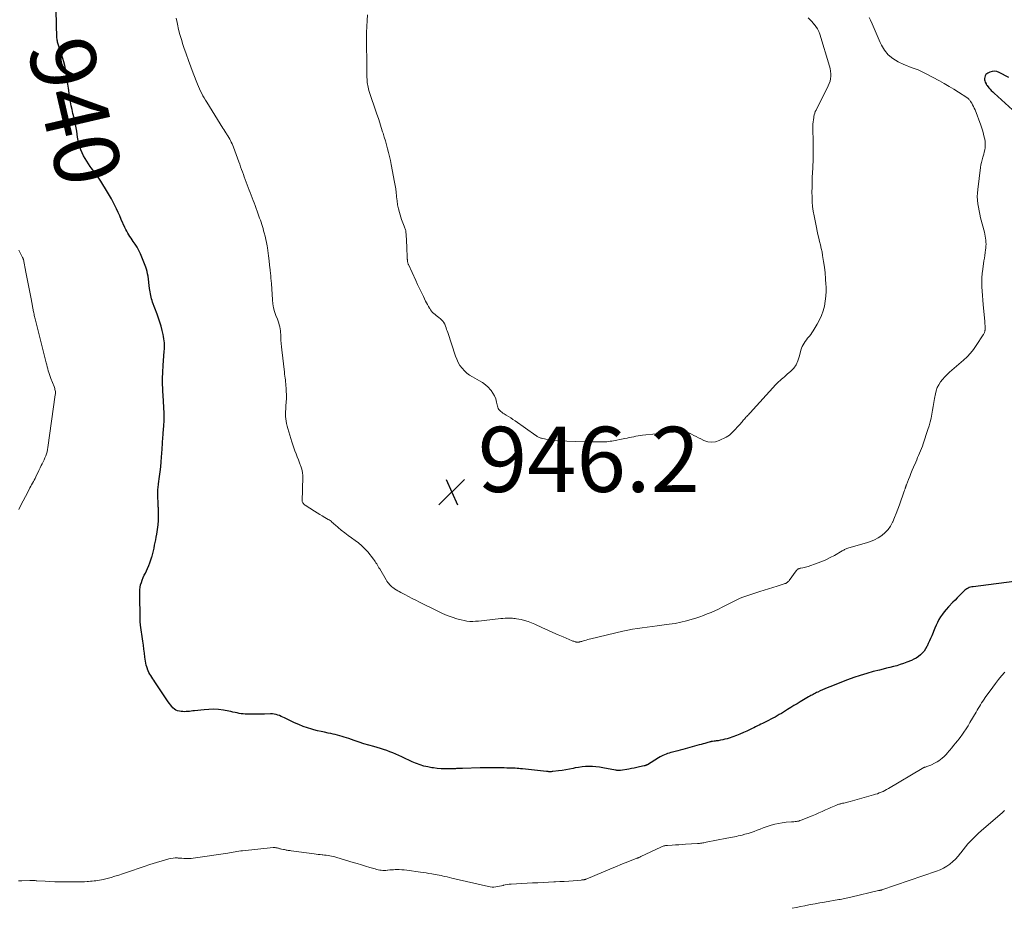
# Model space of a CAD drawing. Units: feet. Extents: x 2015000 to 2020021, y 565000 to 570000.
# Drawn here: x 2018084 to 2018386, y 565000 to 565273 of the extents above; entities that cross this region are included whole.
import ezdxf
from ezdxf.enums import TextEntityAlignment as Align

# ---------------------------------------------------------------- set-up
doc = ezdxf.new("R2010")
doc.units = ezdxf.units.FT
doc.header["$LTSCALE"] = 100
doc.header["$MEASUREMENT"] = 0
for name, color, linetype, lineweight in [('CONTOUR INDEX', 32, 'Continuous', 25), ('CONTOUR INDEX LABEL', 7, 'Continuous', 15), ('CONTOUR INTERMEDIATE', 40, 'Continuous', 15), ('SPOT ELEVATION', 7, 'Continuous', 15)]:
    doc.layers.add(name, color=color, linetype=linetype, lineweight=lineweight)
doc.styles.add('slant', font='romans.shx', dxfattribs={"oblique": 14.999978})

# ---------------------------------------------------------------- blocks, each defined once
blk = doc.blocks.new('SPOT')
at = {"layer": 'SPOT ELEVATION', "lineweight": 25}
for p, q in [((-3.95, -3.95), (3.86, 3.85)), ((-1.67, 3.81), (1.74, -3.97))]:
    blk.add_line(p, q, dxfattribs=at)

msp = doc.modelspace()

# ---------------------------------------------------------------- linework, layer by layer
at = {"layer": 'CONTOUR INDEX', "elevation": 940, "flags": 128}
for points in [[(2018391.36, 565100.61), (2018376.42, 565098.71), (2018376.02, 565098.64), (2018375.63, 565098.54), (2018375.25, 565098.41), (2018374.88, 565098.26), (2018374.52, 565098.07), (2018374.18, 565097.85), (2018373.87, 565097.6), (2018373.57, 565097.33), (2018372.83, 565096.59), (2018372.18, 565095.93), (2018371.53, 565095.26), (2018370.88, 565094.6), (2018370.24, 565093.93), (2018368.84, 565092.48), (2018368.19, 565091.76), (2018367.57, 565091.02), (2018366.99, 565090.24), (2018366.45, 565089.44), (2018365.95, 565088.61), (2018365.48, 565087.77), (2018365.06, 565086.89), (2018364.67, 565086.01), (2018363.72, 565083.66), (2018363.38, 565082.85), (2018363.03, 565082.05), (2018362.66, 565081.25), (2018362.28, 565080.45), (2018362.23, 565080.35), (2018361.83, 565079.64), (2018361.38, 565078.97), (2018360.85, 565078.36), (2018360.27, 565077.79), (2018359.64, 565077.28), (2018358.97, 565076.82), (2018358.26, 565076.44), (2018357.52, 565076.09), (2018356.09, 565075.52), (2018355.07, 565075.14), (2018354.04, 565074.78), (2018353, 565074.47), (2018351.95, 565074.2), (2018350.89, 565073.94), (2018349.83, 565073.68), (2018348.77, 565073.41), (2018347.72, 565073.14), (2018345.79, 565072.65), (2018343.79, 565072.1), (2018341.79, 565071.49), (2018339.83, 565070.82), (2018337.87, 565070.1), (2018332.41, 565067.98), (2018331.67, 565067.69), (2018330.93, 565067.38), (2018330.2, 565067.05), (2018329.47, 565066.72), (2018328.75, 565066.38), (2018328.39, 565066.2), (2018328.03, 565066.02), (2018327.68, 565065.84), (2018327.32, 565065.65), (2018326.97, 565065.46), (2018326.62, 565065.27), (2018326.27, 565065.07), (2018325.93, 565064.87), (2018323.36, 565063.36), (2018322.39, 565062.78), (2018321.42, 565062.2), (2018320.45, 565061.62), (2018319.49, 565061.02), (2018318.84, 565060.62), (2018318.21, 565060.23), (2018317.57, 565059.84), (2018316.93, 565059.46), (2018316.28, 565059.08), (2018315.63, 565058.71), (2018314.98, 565058.35), (2018314.32, 565058), (2018313.66, 565057.66), (2018312.37, 565057.02), (2018311.83, 565056.75), (2018311.29, 565056.49), (2018310.75, 565056.22), (2018310.21, 565055.96), (2018309.67, 565055.69), (2018309.13, 565055.43), (2018308.59, 565055.17), (2018308.05, 565054.9), (2018307.02, 565054.41), (2018305.95, 565053.92), (2018304.88, 565053.46), (2018303.78, 565053.04), (2018302.68, 565052.64), (2018301.56, 565052.26), (2018300.9, 565052.05), (2018300.25, 565051.87), (2018299.58, 565051.71), (2018298.91, 565051.58), (2018298.21, 565051.45), (2018297.88, 565051.4), (2018297.56, 565051.35), (2018297.24, 565051.3), (2018296.91, 565051.26), (2018296.46, 565051.21), (2018296.36, 565051.2), (2018296.26, 565051.18), (2018296.17, 565051.17), (2018296.08, 565051.15), (2018295.98, 565051.13), (2018295.89, 565051.11), (2018295.79, 565051.09), (2018295.7, 565051.06), (2018294.72, 565050.79), (2018294.14, 565050.62), (2018293.56, 565050.46), (2018292.98, 565050.3), (2018292.4, 565050.14), (2018287.32, 565048.77), (2018286.54, 565048.56), (2018285.76, 565048.35), (2018284.98, 565048.15), (2018284.2, 565047.94), (2018283.62, 565047.79), (2018283.14, 565047.65), (2018282.65, 565047.5), (2018282.18, 565047.33), (2018281.71, 565047.15), (2018281.25, 565046.94), (2018280.8, 565046.72), (2018280.35, 565046.48), (2018279.92, 565046.23), (2018276.46, 565044.06), (2018276.39, 565044.02), (2018276.33, 565043.99), (2018276.26, 565043.95), (2018276.19, 565043.93), (2018276.11, 565043.9), (2018276.04, 565043.87), (2018275.97, 565043.85), (2018275.89, 565043.83), (2018275.85, 565043.82), (2018275.75, 565043.8), (2018275.65, 565043.77), (2018275.55, 565043.75), (2018275.45, 565043.73), (2018274.02, 565043.38), (2018273.2, 565043.2), (2018272.38, 565043.02), (2018271.55, 565042.87), (2018270.72, 565042.72), (2018268.24, 565042.33), (2018268.05, 565042.3), (2018267.85, 565042.29), (2018267.66, 565042.28), (2018267.47, 565042.29), (2018267.27, 565042.31), (2018267.08, 565042.33), (2018266.89, 565042.35), (2018266.7, 565042.39), (2018262.82, 565043.13), (2018261.76, 565043.3), (2018260.69, 565043.43), (2018259.62, 565043.5), (2018258.55, 565043.53), (2018257.47, 565043.49), (2018256.4, 565043.41), (2018255.34, 565043.26), (2018254.29, 565043.07), (2018253.7, 565042.94), (2018252.59, 565042.72), (2018251.48, 565042.51), (2018250.36, 565042.34), (2018249.23, 565042.18), (2018247.48, 565041.96), (2018247.23, 565041.94), (2018246.98, 565041.92), (2018246.73, 565041.91), (2018246.49, 565041.92), (2018246.24, 565041.93), (2018245.99, 565041.95), (2018245.74, 565041.97), (2018245.5, 565041.99), (2018238.1, 565042.79), (2018237.56, 565042.85), (2018237.02, 565042.9), (2018236.47, 565042.94), (2018235.93, 565042.98), (2018235.38, 565043), (2018234.83, 565043.03), (2018234.29, 565043.04), (2018233.74, 565043.05), (2018233.31, 565043.06), (2018232.55, 565043.07), (2018231.79, 565043.08), (2018231.04, 565043.1), (2018230.28, 565043.12), (2018229.56, 565043.13), (2018228.45, 565043.15), (2018227.33, 565043.16), (2018226.22, 565043.14), (2018225.1, 565043.12), (2018219.75, 565042.96), (2018219.44, 565042.95), (2018219.14, 565042.94), (2018218.83, 565042.92), (2018218.53, 565042.9), (2018218.23, 565042.88), (2018217.92, 565042.86), (2018217.62, 565042.85), (2018217.32, 565042.84), (2018215.55, 565042.79), (2018214.36, 565042.79), (2018213.18, 565042.83), (2018212, 565042.93), (2018210.83, 565043.07), (2018210.3, 565043.15), (2018209.09, 565043.38), (2018207.89, 565043.66), (2018206.72, 565044.03), (2018205.57, 565044.46), (2018205.33, 565044.56), (2018204.31, 565045), (2018203.3, 565045.45), (2018202.3, 565045.92), (2018201.31, 565046.4), (2018201.14, 565046.48), (2018200.23, 565046.92), (2018199.3, 565047.33), (2018198.37, 565047.71), (2018197.42, 565048.07), (2018196.47, 565048.4), (2018195.51, 565048.72), (2018194.54, 565049.03), (2018193.58, 565049.32), (2018192.5, 565049.63), (2018191, 565050.07), (2018189.49, 565050.53), (2018188, 565051.01), (2018186.51, 565051.5), (2018184.8, 565052.07), (2018184.12, 565052.29), (2018183.44, 565052.51), (2018182.76, 565052.73), (2018182.07, 565052.94), (2018181.38, 565053.13), (2018180.69, 565053.32), (2018180, 565053.48), (2018179.3, 565053.63), (2018178.5, 565053.78), (2018177.41, 565054.01), (2018176.31, 565054.25), (2018175.23, 565054.51), (2018174.14, 565054.79), (2018173.53, 565054.96), (2018172.15, 565055.37), (2018170.8, 565055.84), (2018169.47, 565056.38), (2018168.16, 565056.97), (2018165.12, 565058.45), (2018164.61, 565058.69), (2018164.09, 565058.92), (2018163.57, 565059.13), (2018163.04, 565059.32), (2018162.5, 565059.48), (2018161.96, 565059.59), (2018161.41, 565059.65), (2018160.85, 565059.66), (2018159, 565059.62), (2018157.8, 565059.59), (2018156.6, 565059.58), (2018155.39, 565059.59), (2018154.19, 565059.61), (2018153.07, 565059.63), (2018152.43, 565059.67), (2018151.8, 565059.73), (2018151.17, 565059.84), (2018150.54, 565059.97), (2018149.91, 565060.11), (2018149.28, 565060.25), (2018148.65, 565060.37), (2018148.02, 565060.49), (2018146.35, 565060.78), (2018144.87, 565060.97), (2018143.4, 565061.07), (2018141.92, 565061.05), (2018140.43, 565060.95), (2018137.48, 565060.62), (2018136.97, 565060.56), (2018136.45, 565060.5), (2018135.93, 565060.45), (2018135.42, 565060.4), (2018134.9, 565060.36), (2018134.38, 565060.35), (2018133.87, 565060.38), (2018133.35, 565060.43), (2018132.85, 565060.5), (2018132.3, 565060.64), (2018131.78, 565060.84), (2018131.31, 565061.15), (2018130.88, 565061.53), (2018130.49, 565061.98), (2018130.12, 565062.43), (2018129.76, 565062.91), (2018129.42, 565063.39), (2018125.28, 565069.53), (2018124.97, 565070), (2018124.65, 565070.47), (2018124.34, 565070.94), (2018124.03, 565071.41), (2018123.74, 565071.89), (2018123.47, 565072.38), (2018123.25, 565072.9), (2018123.04, 565073.42), (2018123.01, 565073.5), (2018122.83, 565074.08), (2018122.67, 565074.67), (2018122.55, 565075.26), (2018122.45, 565075.86), (2018122.28, 565077.11), (2018122.11, 565078.33), (2018121.95, 565079.56), (2018121.78, 565080.78), (2018121.61, 565082.01), (2018120.93, 565086.95), (2018120.91, 565087.13), (2018120.88, 565087.31), (2018120.85, 565087.48), (2018120.83, 565087.66), (2018120.8, 565087.84), (2018120.79, 565088.02), (2018120.77, 565088.2), (2018120.77, 565088.38), (2018120.67, 565096.98), (2018120.71, 565097.75), (2018120.79, 565098.52), (2018120.96, 565099.28), (2018121.19, 565100.02), (2018121.46, 565100.75), (2018121.76, 565101.48), (2018122.07, 565102.2), (2018122.4, 565102.91), (2018123.08, 565104.33), (2018123.47, 565105.2), (2018123.82, 565106.08), (2018124.13, 565106.98), (2018124.39, 565107.89), (2018124.44, 565108.05), (2018124.66, 565108.89), (2018124.86, 565109.73), (2018125.06, 565110.57), (2018125.25, 565111.42), (2018125.43, 565112.26), (2018125.6, 565113.11), (2018125.75, 565113.96), (2018125.89, 565114.82), (2018126.33, 565117.7), (2018126.38, 565118.15), (2018126.42, 565118.6), (2018126.43, 565119.05), (2018126.43, 565119.5), (2018126.42, 565119.87), (2018126.41, 565120.14), (2018126.4, 565120.4), (2018126.4, 565120.66), (2018126.4, 565120.93), (2018126.4, 565121.1), (2018126.4, 565121.28), (2018126.4, 565121.45), (2018126.4, 565121.63), (2018126.41, 565121.81), (2018126.42, 565121.98), (2018126.42, 565122.16), (2018126.42, 565122.34), (2018126.41, 565122.51), (2018126.41, 565122.68), (2018126.4, 565122.94), (2018126.38, 565123.19), (2018126.37, 565123.45), (2018126.36, 565123.71), (2018126.24, 565126.98), (2018126.23, 565127.4), (2018126.23, 565127.82), (2018126.25, 565128.23), (2018126.27, 565128.65), (2018126.31, 565129.07), (2018126.35, 565129.49), (2018126.4, 565129.91), (2018126.45, 565130.32), (2018126.75, 565132.48), (2018126.94, 565133.98), (2018127.11, 565135.48), (2018127.25, 565136.99), (2018127.37, 565138.49), (2018127.54, 565140.91), (2018127.59, 565141.53), (2018127.63, 565142.14), (2018127.66, 565142.76), (2018127.7, 565143.38), (2018127.73, 565143.99), (2018127.77, 565144.61), (2018127.82, 565145.23), (2018127.87, 565145.84), (2018128.05, 565148.06), (2018128.1, 565148.64), (2018128.13, 565149.21), (2018128.16, 565149.78), (2018128.18, 565150.36), (2018128.18, 565150.65), (2018128.19, 565151.08), (2018128.19, 565151.5), (2018128.17, 565151.93), (2018128.15, 565152.35), (2018128.09, 565153.34), (2018128.04, 565154.25), (2018127.99, 565155.17), (2018127.95, 565156.09), (2018127.9, 565157.01), (2018127.71, 565161.26), (2018127.69, 565161.92), (2018127.69, 565162.58), (2018127.7, 565163.25), (2018127.73, 565163.91), (2018127.76, 565164.57), (2018127.8, 565165.23), (2018127.85, 565165.9), (2018127.89, 565166.56), (2018128.21, 565171), (2018128.25, 565171.64), (2018128.27, 565172.28), (2018128.26, 565172.92), (2018128.24, 565173.56), (2018128.19, 565174.19), (2018128.11, 565174.83), (2018128, 565175.45), (2018127.86, 565176.08), (2018127.54, 565177.37), (2018127.21, 565178.63), (2018126.85, 565179.89), (2018126.44, 565181.13), (2018126, 565182.36), (2018124.64, 565186), (2018124.46, 565186.52), (2018124.29, 565187.04), (2018124.15, 565187.57), (2018124.03, 565188.1), (2018123.93, 565188.64), (2018123.83, 565189.17), (2018123.75, 565189.71), (2018123.68, 565190.26), (2018123.22, 565194.03), (2018123.1, 565194.74), (2018122.96, 565195.44), (2018122.76, 565196.12), (2018122.53, 565196.8), (2018121.36, 565199.88), (2018120.92, 565200.91), (2018120.43, 565201.92), (2018119.88, 565202.89), (2018119.28, 565203.83), (2018118.7, 565204.66), (2018118.35, 565205.17), (2018118.01, 565205.69), (2018117.67, 565206.21), (2018117.33, 565206.73), (2018117.01, 565207.26), (2018116.7, 565207.8), (2018116.42, 565208.35), (2018116.15, 565208.91), (2018115.02, 565211.44), (2018114.54, 565212.51), (2018114.04, 565213.57), (2018113.54, 565214.63), (2018113.04, 565215.69), (2018112.51, 565216.74), (2018111.96, 565217.78), (2018111.39, 565218.8), (2018110.79, 565219.81), (2018108.75, 565223.14), (2018108.55, 565223.46), (2018108.34, 565223.78), (2018108.13, 565224.1), (2018107.91, 565224.42), (2018107.69, 565224.73), (2018107.47, 565225.03), (2018107.24, 565225.34), (2018107, 565225.64), (2018106.79, 565225.91), (2018106.46, 565226.34), (2018106.13, 565226.79), (2018105.81, 565227.23), (2018105.49, 565227.69), (2018104.42, 565229.26), (2018103.89, 565230.1), (2018103.4, 565230.97), (2018102.98, 565231.87), (2018102.6, 565232.79), (2018102.28, 565233.74), (2018102.01, 565234.7), (2018101.79, 565235.67), (2018101.62, 565236.66), (2018101.36, 565238.5), (2018101.28, 565239.03), (2018101.2, 565239.55), (2018101.11, 565240.07), (2018101.01, 565240.59), (2018100.9, 565241.11), (2018100.78, 565241.63), (2018100.66, 565242.14), (2018100.53, 565242.65), (2018100.18, 565243.96), (2018099.89, 565245.13), (2018099.63, 565246.3), (2018099.41, 565247.49), (2018099.22, 565248.68), (2018098.77, 565251.74), (2018098.61, 565252.9), (2018098.44, 565254.05), (2018098.28, 565255.2), (2018098.12, 565256.35), (2018097.93, 565257.5), (2018097.69, 565258.63), (2018097.4, 565259.75), (2018097.06, 565260.86), (2018095.81, 565264.59), (2018095.71, 565264.9), (2018095.61, 565265.21), (2018095.53, 565265.52), (2018095.45, 565265.84), (2018095.39, 565266.16), (2018095.33, 565266.48), (2018095.3, 565266.8), (2018095.28, 565267.12), (2018094.81, 565284.07)], [(2018387.37, 565254.98), (2018384.38, 565256.54), (2018383.69, 565256.79), (2018382.99, 565256.9), (2018382.29, 565256.83), (2018381.59, 565256.62), (2018380.97, 565256.34), (2018380.62, 565256.12), (2018380.34, 565255.86), (2018380.14, 565255.52), (2018380, 565255.14), (2018379.99, 565255.1), (2018379.95, 565254.7), (2018379.95, 565254.3), (2018380.03, 565253.92), (2018380.16, 565253.53), (2018380.39, 565253.04), (2018380.45, 565252.91), (2018380.52, 565252.78), (2018380.6, 565252.66), (2018380.69, 565252.55), (2018381.24, 565251.85), (2018381.62, 565251.41), (2018382.01, 565250.97), (2018382.43, 565250.55), (2018382.85, 565250.15), (2018391.86, 565242)]]:
    msp.add_lwpolyline(points, dxfattribs=at)
at = {"layer": 'CONTOUR INTERMEDIATE', "flags": 128}
for points, elevation in [([(2018325.77, 565273.27), (2018326.4, 565272.66), (2018327, 565272.04), (2018327.59, 565271.4), (2018327.63, 565271.36), (2018328.18, 565270.67), (2018328.66, 565269.94), (2018329.04, 565269.15), (2018329.35, 565268.32), (2018332.32, 565258.47), (2018332.51, 565257.71), (2018332.65, 565256.94), (2018332.71, 565256.16), (2018332.73, 565255.38), (2018332.66, 565254.6), (2018332.52, 565253.84), (2018332.28, 565253.11), (2018331.98, 565252.39), (2018328.21, 565244.98), (2018328, 565244.51), (2018327.81, 565244.03), (2018327.67, 565243.54), (2018327.55, 565243.04), (2018327.49, 565242.72), (2018327.39, 565242.04), (2018327.32, 565241.37), (2018327.28, 565240.69), (2018327.26, 565240.01), (2018327.32, 565234.54), (2018327.32, 565233.64), (2018327.33, 565232.73), (2018327.33, 565231.82), (2018327.32, 565230.92), (2018327.31, 565230.01), (2018327.29, 565229.11), (2018327.26, 565228.2), (2018327.22, 565227.29), (2018327.07, 565224.26), (2018327.02, 565222.78), (2018326.98, 565221.3), (2018326.97, 565219.82), (2018326.98, 565218.34), (2018327.05, 565216.87), (2018327.16, 565215.4), (2018327.36, 565213.94), (2018327.61, 565212.49), (2018328.32, 565208.92), (2018328.54, 565207.84), (2018328.78, 565206.77), (2018329.04, 565205.71), (2018329.31, 565204.65), (2018329.58, 565203.59), (2018329.83, 565202.52), (2018330.05, 565201.45), (2018330.24, 565200.37), (2018330.55, 565198.55), (2018330.81, 565196.78), (2018331.03, 565195), (2018331.17, 565193.21), (2018331.27, 565191.42), (2018331.29, 565190.89), (2018331.29, 565189.36), (2018331.21, 565187.85), (2018331.03, 565186.34), (2018330.78, 565184.84), (2018330.4, 565183.37), (2018329.92, 565181.95), (2018329.29, 565180.58), (2018328.57, 565179.25), (2018327.33, 565177.23), (2018326.96, 565176.66), (2018326.57, 565176.11), (2018326.16, 565175.57), (2018325.74, 565175.05), (2018325.64, 565174.94), (2018325.26, 565174.47), (2018324.91, 565173.98), (2018324.57, 565173.48), (2018324.26, 565172.97), (2018323.99, 565172.43), (2018323.75, 565171.89), (2018323.55, 565171.32), (2018323.4, 565170.74), (2018323.05, 565169.22), (2018322.64, 565167.99), (2018322.1, 565166.85), (2018321.36, 565165.82), (2018320.49, 565164.88), (2018319.39, 565163.9), (2018318.95, 565163.51), (2018318.51, 565163.13), (2018318.06, 565162.75), (2018317.61, 565162.37), (2018317.16, 565161.99), (2018316.73, 565161.6), (2018316.32, 565161.18), (2018315.91, 565160.76), (2018307.98, 565152.02), (2018307.73, 565151.75), (2018307.48, 565151.48), (2018307.23, 565151.22), (2018306.97, 565150.95), (2018306.72, 565150.69), (2018306.47, 565150.42), (2018306.22, 565150.14), (2018305.99, 565149.87), (2018305.74, 565149.57), (2018305.5, 565149.29), (2018305.25, 565149.01), (2018305, 565148.73), (2018302.52, 565146.04), (2018302.09, 565145.62), (2018301.64, 565145.24), (2018301.14, 565144.91), (2018300.61, 565144.61), (2018298.5, 565143.58), (2018297.32, 565143.19), (2018296.14, 565143.03), (2018294.96, 565143.21), (2018293.78, 565143.6), (2018292.89, 565144.06), (2018292.16, 565144.42), (2018291.43, 565144.79), (2018290.71, 565145.16), (2018289.98, 565145.52), (2018289.14, 565145.94), (2018288.83, 565146.08), (2018288.5, 565146.19), (2018288.17, 565146.26), (2018287.83, 565146.31), (2018287.48, 565146.33), (2018287.13, 565146.33), (2018286.78, 565146.33), (2018286.44, 565146.31), (2018284.46, 565146.16), (2018283.12, 565146.06), (2018281.79, 565145.94), (2018280.46, 565145.81), (2018279.13, 565145.66), (2018275, 565145.19), (2018274.31, 565145.11), (2018273.63, 565145), (2018272.95, 565144.88), (2018272.27, 565144.74), (2018271.59, 565144.59), (2018270.92, 565144.45), (2018270.24, 565144.31), (2018269.56, 565144.18), (2018265.55, 565143.41), (2018265.04, 565143.33), (2018264.52, 565143.26), (2018264.01, 565143.21), (2018263.49, 565143.18), (2018262.98, 565143.16), (2018262.46, 565143.15), (2018261.94, 565143.14), (2018261.42, 565143.14), (2018260.77, 565143.14), (2018259.93, 565143.14), (2018259.08, 565143.15), (2018258.24, 565143.17), (2018257.39, 565143.2), (2018248.91, 565143.51), (2018248.01, 565143.57), (2018247.1, 565143.66), (2018246.2, 565143.8), (2018245.31, 565143.97), (2018244.01, 565144.25), (2018243.77, 565144.31), (2018243.54, 565144.39), (2018243.31, 565144.48), (2018243.08, 565144.59), (2018242.86, 565144.72), (2018242.65, 565144.84), (2018242.44, 565144.98), (2018242.23, 565145.12), (2018235.87, 565149.6), (2018235.2, 565150.06), (2018234.53, 565150.51), (2018233.84, 565150.94), (2018233.15, 565151.37), (2018232.46, 565151.78), (2018232.12, 565152), (2018231.79, 565152.24), (2018231.48, 565152.5), (2018231.17, 565152.77), (2018230.92, 565153.07), (2018230.7, 565153.4), (2018230.54, 565153.76), (2018230.43, 565154.15), (2018230.19, 565155.37), (2018229.93, 565156.34), (2018229.56, 565157.28), (2018229.06, 565158.14), (2018228.47, 565158.96), (2018228.34, 565159.12), (2018227.57, 565159.94), (2018226.74, 565160.69), (2018225.84, 565161.35), (2018224.89, 565161.94), (2018222.82, 565163.07), (2018221.92, 565163.64), (2018221.07, 565164.26), (2018220.3, 565164.99), (2018219.58, 565165.77), (2018218.95, 565166.63), (2018218.39, 565167.53), (2018217.94, 565168.49), (2018217.55, 565169.48), (2018215.18, 565176.75), (2018215.02, 565177.22), (2018214.86, 565177.69), (2018214.69, 565178.15), (2018214.51, 565178.62), (2018214.27, 565179.24), (2018214.2, 565179.39), (2018214.13, 565179.53), (2018214.05, 565179.67), (2018213.97, 565179.8), (2018213.87, 565179.93), (2018213.78, 565180.06), (2018213.68, 565180.18), (2018213.57, 565180.3), (2018213.52, 565180.36), (2018213.38, 565180.5), (2018213.24, 565180.64), (2018213.1, 565180.77), (2018212.95, 565180.9), (2018212.43, 565181.33), (2018212.05, 565181.64), (2018211.67, 565181.95), (2018211.3, 565182.27), (2018210.92, 565182.58), (2018210.56, 565182.91), (2018210.22, 565183.27), (2018209.93, 565183.65), (2018209.65, 565184.06), (2018209.55, 565184.24), (2018209.25, 565184.75), (2018208.95, 565185.27), (2018208.67, 565185.8), (2018208.4, 565186.33), (2018207.72, 565187.73), (2018207.12, 565188.96), (2018206.52, 565190.2), (2018205.94, 565191.44), (2018205.36, 565192.69), (2018203.12, 565197.59), (2018203.07, 565197.72), (2018203.02, 565197.84), (2018202.97, 565197.97), (2018202.93, 565198.1), (2018202.9, 565198.24), (2018202.87, 565198.37), (2018202.85, 565198.51), (2018202.83, 565198.64), (2018202.82, 565198.8), (2018202.81, 565198.94), (2018202.8, 565199.09), (2018202.79, 565199.23), (2018202.74, 565200.28), (2018202.71, 565200.94), (2018202.67, 565201.61), (2018202.64, 565202.27), (2018202.61, 565202.94), (2018202.42, 565206.79), (2018202.4, 565207.04), (2018202.38, 565207.29), (2018202.36, 565207.54), (2018202.33, 565207.78), (2018202.29, 565208.03), (2018202.23, 565208.27), (2018202.16, 565208.51), (2018202.07, 565208.74), (2018201.82, 565209.32), (2018201.61, 565209.85), (2018201.41, 565210.38), (2018201.22, 565210.91), (2018201.05, 565211.45), (2018200.41, 565213.54), (2018200.09, 565214.72), (2018199.82, 565215.91), (2018199.63, 565217.11), (2018199.48, 565218.33), (2018199.46, 565218.66), (2018199.35, 565219.72), (2018199.23, 565220.77), (2018199.07, 565221.81), (2018198.89, 565222.85), (2018197.86, 565228.33), (2018197.61, 565229.54), (2018197.35, 565230.74), (2018197.05, 565231.94), (2018196.74, 565233.13), (2018196.4, 565234.31), (2018196.05, 565235.5), (2018195.7, 565236.68), (2018195.35, 565237.86), (2018195.22, 565238.27), (2018194.79, 565239.65), (2018194.36, 565241.03), (2018193.91, 565242.41), (2018193.45, 565243.78), (2018191.02, 565251.04), (2018190.87, 565251.52), (2018190.74, 565252.01), (2018190.64, 565252.5), (2018190.56, 565252.99), (2018190.5, 565253.49), (2018190.45, 565253.99), (2018190.42, 565254.5), (2018190.4, 565255), (2018190.32, 565262.06), (2018190.31, 565262.9), (2018190.3, 565263.74), (2018190.28, 565264.58), (2018190.27, 565265.42), (2018190.26, 565266.27), (2018190.26, 565267.11), (2018190.27, 565267.95), (2018190.3, 565268.79), (2018190.44, 565272.46), (2018190.56, 565274.26)], 948), ([(2018344.52, 565273.41), (2018344.96, 565272.6), (2018345.42, 565271.46), (2018346.01, 565270.01), (2018346.62, 565268.57), (2018347.25, 565267.14), (2018347.89, 565265.71), (2018348.26, 565264.92), (2018349.22, 565263.33), (2018350.36, 565261.92), (2018351.77, 565260.78), (2018353.37, 565259.83), (2018355.15, 565259.02), (2018356.01, 565258.64), (2018356.88, 565258.28), (2018357.75, 565257.94), (2018358.63, 565257.62), (2018359.51, 565257.3), (2018360.38, 565256.94), (2018361.22, 565256.54), (2018362.06, 565256.11), (2018366.08, 565253.93), (2018367.57, 565253.1), (2018369.04, 565252.25), (2018370.5, 565251.37), (2018371.95, 565250.47), (2018374.47, 565248.85), (2018374.64, 565248.74), (2018374.8, 565248.61), (2018374.96, 565248.47), (2018375.1, 565248.33), (2018375.24, 565248.17), (2018375.37, 565248.01), (2018375.5, 565247.85), (2018375.61, 565247.67), (2018375.99, 565247.07), (2018376.28, 565246.59), (2018376.54, 565246.09), (2018376.78, 565245.59), (2018377, 565245.07), (2018378.79, 565240.38), (2018379.11, 565239.46), (2018379.4, 565238.53), (2018379.65, 565237.59), (2018379.86, 565236.65), (2018379.99, 565236.04), (2018380.09, 565235.38), (2018380.14, 565234.73), (2018380.14, 565234.07), (2018380.09, 565233.42), (2018379.99, 565232.76), (2018379.86, 565232.11), (2018379.7, 565231.47), (2018379.51, 565230.84), (2018379.41, 565230.53), (2018379.17, 565229.74), (2018378.97, 565228.95), (2018378.81, 565228.14), (2018378.68, 565227.33), (2018377.84, 565220.59), (2018377.75, 565219.5), (2018377.71, 565218.42), (2018377.76, 565217.33), (2018377.87, 565216.25), (2018378.04, 565215.17), (2018378.23, 565214.09), (2018378.47, 565213.03), (2018378.72, 565211.96), (2018379.88, 565207.54), (2018380.02, 565206.93), (2018380.14, 565206.33), (2018380.24, 565205.72), (2018380.32, 565205.1), (2018380.36, 565204.49), (2018380.38, 565203.87), (2018380.35, 565203.25), (2018380.3, 565202.64), (2018380.23, 565202.13), (2018380.12, 565201.27), (2018380.01, 565200.4), (2018379.89, 565199.53), (2018379.76, 565198.67), (2018379.39, 565196.16), (2018379.23, 565194.81), (2018379.13, 565193.46), (2018379.11, 565192.11), (2018379.14, 565190.76), (2018379.21, 565189.4), (2018379.3, 565188.05), (2018379.41, 565186.69), (2018379.52, 565185.34), (2018379.99, 565180.08), (2018380.02, 565179.69), (2018380.05, 565179.3), (2018380.07, 565178.91), (2018380.09, 565178.52), (2018380.11, 565178.05), (2018380.12, 565177.9), (2018380.11, 565177.75), (2018380.1, 565177.59), (2018380.08, 565177.44), (2018380.05, 565177.29), (2018380.02, 565177.14), (2018379.97, 565176.99), (2018379.92, 565176.85), (2018379.87, 565176.73), (2018379.78, 565176.53), (2018379.69, 565176.34), (2018379.58, 565176.15), (2018379.47, 565175.96), (2018377.36, 565172.74), (2018376.5, 565171.52), (2018375.57, 565170.36), (2018374.55, 565169.28), (2018373.47, 565168.26), (2018369.2, 565164.54), (2018368.45, 565163.85), (2018367.73, 565163.12), (2018367.07, 565162.35), (2018366.43, 565161.55), (2018365.88, 565160.7), (2018365.42, 565159.81), (2018365.09, 565158.87), (2018364.84, 565157.89), (2018364.59, 565156.44), (2018364.37, 565155.24), (2018364.16, 565154.04), (2018363.95, 565152.84), (2018363.74, 565151.64), (2018363.5, 565150.44), (2018363.23, 565149.26), (2018362.91, 565148.08), (2018362.55, 565146.92), (2018361.11, 565142.55), (2018360.86, 565141.83), (2018360.6, 565141.12), (2018360.31, 565140.42), (2018360.01, 565139.72), (2018359.7, 565139.02), (2018359.4, 565138.33), (2018359.1, 565137.63), (2018358.8, 565136.93), (2018358.12, 565135.36), (2018357.73, 565134.43), (2018357.34, 565133.48), (2018356.96, 565132.54), (2018356.58, 565131.59), (2018355.96, 565129.98), (2018355.9, 565129.84), (2018355.85, 565129.69), (2018355.8, 565129.54), (2018355.75, 565129.39), (2018355.71, 565129.24), (2018355.66, 565129.09), (2018355.61, 565128.94), (2018355.56, 565128.8), (2018355.54, 565128.74), (2018355.47, 565128.56), (2018355.41, 565128.38), (2018355.35, 565128.21), (2018355.28, 565128.03), (2018353.8, 565123.86), (2018353.32, 565122.53), (2018352.82, 565121.22), (2018352.29, 565119.91), (2018351.75, 565118.6), (2018351.69, 565118.47), (2018351.08, 565117.31), (2018350.35, 565116.24), (2018349.46, 565115.31), (2018348.45, 565114.47), (2018347.33, 565113.75), (2018346.17, 565113.12), (2018344.95, 565112.61), (2018343.69, 565112.18), (2018338.23, 565110.59), (2018337.97, 565110.5), (2018337.71, 565110.41), (2018337.45, 565110.31), (2018337.2, 565110.2), (2018336.95, 565110.08), (2018336.71, 565109.96), (2018336.47, 565109.83), (2018336.23, 565109.7), (2018333.84, 565108.32), (2018332.57, 565107.63), (2018331.27, 565107), (2018329.95, 565106.43), (2018328.6, 565105.92), (2018325.81, 565104.95), (2018325.4, 565104.81), (2018324.99, 565104.7), (2018324.57, 565104.6), (2018324.15, 565104.51), (2018323.57, 565104.41), (2018323.43, 565104.38), (2018323.3, 565104.35), (2018323.17, 565104.32), (2018323.03, 565104.29), (2018322.9, 565104.24), (2018322.78, 565104.19), (2018322.66, 565104.12), (2018322.54, 565104.05), (2018322.53, 565104.03), (2018322.41, 565103.94), (2018322.3, 565103.83), (2018322.21, 565103.72), (2018322.11, 565103.6), (2018320.01, 565100.63), (2018319.86, 565100.44), (2018319.7, 565100.27), (2018319.51, 565100.11), (2018319.32, 565099.97), (2018319.11, 565099.85), (2018318.9, 565099.73), (2018318.68, 565099.64), (2018318.45, 565099.56), (2018316.27, 565098.87), (2018314.95, 565098.45), (2018313.63, 565098.03), (2018312.3, 565097.62), (2018310.98, 565097.2), (2018307.33, 565096.05), (2018306.68, 565095.84), (2018306.04, 565095.61), (2018305.4, 565095.35), (2018304.77, 565095.09), (2018304.15, 565094.8), (2018303.53, 565094.51), (2018302.91, 565094.21), (2018302.3, 565093.9), (2018300.47, 565092.96), (2018299.36, 565092.4), (2018298.25, 565091.85), (2018297.12, 565091.33), (2018295.99, 565090.81), (2018294.85, 565090.33), (2018293.7, 565089.87), (2018292.53, 565089.46), (2018291.35, 565089.07), (2018290.25, 565088.73), (2018288.51, 565088.24), (2018286.75, 565087.81), (2018284.98, 565087.46), (2018283.19, 565087.17), (2018280.93, 565086.86), (2018279.42, 565086.66), (2018277.92, 565086.47), (2018276.41, 565086.29), (2018274.91, 565086.12), (2018273.4, 565085.92), (2018271.91, 565085.69), (2018270.42, 565085.4), (2018268.94, 565085.08), (2018259.09, 565082.71), (2018258.62, 565082.59), (2018258.16, 565082.47), (2018257.7, 565082.34), (2018257.24, 565082.2), (2018256.82, 565082.06), (2018256.58, 565081.99), (2018256.33, 565081.92), (2018256.08, 565081.85), (2018255.83, 565081.79), (2018255.62, 565081.74), (2018255.48, 565081.71), (2018255.33, 565081.69), (2018255.19, 565081.68), (2018255.05, 565081.68), (2018254.91, 565081.69), (2018254.76, 565081.7), (2018254.62, 565081.73), (2018254.48, 565081.76), (2018254.3, 565081.81), (2018254.07, 565081.88), (2018253.84, 565081.95), (2018253.61, 565082.03), (2018253.39, 565082.12), (2018250.64, 565083.27), (2018249.05, 565083.95), (2018247.46, 565084.64), (2018245.88, 565085.36), (2018244.31, 565086.08), (2018241.91, 565087.2), (2018240.88, 565087.64), (2018239.84, 565088.02), (2018238.78, 565088.33), (2018237.69, 565088.59), (2018236.27, 565088.87), (2018235.89, 565088.94), (2018235.5, 565088.99), (2018235.1, 565089.02), (2018234.71, 565089.04), (2018234.15, 565089.05), (2018233.48, 565089.04), (2018232.81, 565089.02), (2018232.14, 565088.97), (2018231.47, 565088.91), (2018226.41, 565088.32), (2018225.52, 565088.23), (2018224.63, 565088.15), (2018223.74, 565088.1), (2018222.85, 565088.06), (2018221.96, 565088.07), (2018221.08, 565088.14), (2018220.21, 565088.29), (2018219.35, 565088.5), (2018218.03, 565088.88), (2018216.53, 565089.36), (2018215.05, 565089.89), (2018213.6, 565090.5), (2018212.17, 565091.17), (2018206.57, 565093.96), (2018205.44, 565094.53), (2018204.31, 565095.1), (2018203.19, 565095.68), (2018202.07, 565096.27), (2018200.8, 565096.93), (2018200.32, 565097.2), (2018199.84, 565097.47), (2018199.36, 565097.75), (2018198.9, 565098.05), (2018198.74, 565098.15), (2018198.37, 565098.42), (2018198.01, 565098.7), (2018197.68, 565099.01), (2018197.36, 565099.34), (2018197.07, 565099.68), (2018196.79, 565100.04), (2018196.53, 565100.42), (2018196.29, 565100.81), (2018194.31, 565104.15), (2018194.08, 565104.54), (2018193.86, 565104.92), (2018193.63, 565105.3), (2018193.4, 565105.68), (2018193.17, 565106.06), (2018192.93, 565106.43), (2018192.67, 565106.79), (2018192.4, 565107.14), (2018190.63, 565109.37), (2018189.76, 565110.36), (2018188.84, 565111.29), (2018187.83, 565112.13), (2018186.77, 565112.9), (2018185.68, 565113.66), (2018184.61, 565114.43), (2018183.57, 565115.24), (2018182.54, 565116.07), (2018180.65, 565117.66), (2018180.39, 565117.88), (2018180.14, 565118.11), (2018179.89, 565118.33), (2018179.64, 565118.56), (2018179.38, 565118.78), (2018179.12, 565118.99), (2018178.84, 565119.18), (2018178.55, 565119.36), (2018177.51, 565119.96), (2018176.7, 565120.43), (2018175.9, 565120.91), (2018175.1, 565121.4), (2018174.31, 565121.89), (2018171.47, 565123.71), (2018171.27, 565123.86), (2018171.08, 565124.02), (2018170.91, 565124.21), (2018170.76, 565124.41), (2018170.65, 565124.63), (2018170.56, 565124.86), (2018170.52, 565125.1), (2018170.51, 565125.35), (2018170.56, 565126.35), (2018170.59, 565127.1), (2018170.62, 565127.86), (2018170.64, 565128.61), (2018170.66, 565129.37), (2018170.72, 565131.74), (2018170.69, 565132.76), (2018170.58, 565133.77), (2018170.37, 565134.77), (2018170.08, 565135.75), (2018170.04, 565135.86), (2018169.71, 565136.77), (2018169.37, 565137.68), (2018169.01, 565138.58), (2018168.65, 565139.48), (2018168.29, 565140.39), (2018167.95, 565141.3), (2018167.64, 565142.22), (2018167.35, 565143.14), (2018166.1, 565147.31), (2018165.91, 565148.02), (2018165.74, 565148.75), (2018165.61, 565149.48), (2018165.51, 565150.21), (2018165.44, 565150.95), (2018165.41, 565151.69), (2018165.42, 565152.43), (2018165.46, 565153.17), (2018165.55, 565154.19), (2018165.63, 565155.32), (2018165.67, 565156.45), (2018165.67, 565157.58), (2018165.65, 565158.71), (2018165.6, 565159.79), (2018165.56, 565160.38), (2018165.51, 565160.97), (2018165.44, 565161.57), (2018165.36, 565162.16), (2018165.28, 565162.75), (2018165.2, 565163.34), (2018165.12, 565163.93), (2018165.05, 565164.52), (2018164.26, 565171.39), (2018164.16, 565172.37), (2018164.07, 565173.35), (2018164.01, 565174.33), (2018163.96, 565175.32), (2018163.93, 565176.09), (2018163.89, 565176.69), (2018163.83, 565177.28), (2018163.74, 565177.88), (2018163.63, 565178.47), (2018163.48, 565179.05), (2018163.32, 565179.63), (2018163.14, 565180.2), (2018162.93, 565180.77), (2018162.47, 565181.96), (2018162.07, 565183.13), (2018161.75, 565184.32), (2018161.54, 565185.53), (2018161.4, 565186.75), (2018161.06, 565191.78), (2018161, 565192.56), (2018160.94, 565193.35), (2018160.87, 565194.13), (2018160.8, 565194.91), (2018160.71, 565195.77), (2018160.68, 565196.12), (2018160.64, 565196.48), (2018160.59, 565196.83), (2018160.54, 565197.19), (2018160.5, 565197.54), (2018160.45, 565197.89), (2018160.41, 565198.25), (2018160.38, 565198.61), (2018160.3, 565199.5), (2018160.22, 565200.3), (2018160.12, 565201.09), (2018160, 565201.89), (2018159.87, 565202.68), (2018159.76, 565203.31), (2018159.57, 565204.31), (2018159.36, 565205.31), (2018159.12, 565206.3), (2018158.87, 565207.29), (2018158.69, 565207.96), (2018158.51, 565208.61), (2018158.32, 565209.26), (2018158.12, 565209.9), (2018157.91, 565210.54), (2018157.7, 565211.18), (2018157.47, 565211.82), (2018157.25, 565212.45), (2018157.01, 565213.08), (2018156.05, 565215.67), (2018155.75, 565216.47), (2018155.45, 565217.27), (2018155.15, 565218.06), (2018154.84, 565218.86), (2018154.54, 565219.66), (2018154.24, 565220.45), (2018153.94, 565221.25), (2018153.65, 565222.05), (2018153.33, 565222.91), (2018153.04, 565223.68), (2018152.76, 565224.46), (2018152.48, 565225.23), (2018152.2, 565226.01), (2018151.93, 565226.79), (2018151.64, 565227.56), (2018151.36, 565228.34), (2018151.08, 565229.11), (2018149.4, 565233.62), (2018149.2, 565234.13), (2018148.99, 565234.63), (2018148.77, 565235.13), (2018148.53, 565235.63), (2018148.28, 565236.11), (2018148.02, 565236.59), (2018147.74, 565237.06), (2018147.45, 565237.53), (2018147.43, 565237.56), (2018147.12, 565238.04), (2018146.82, 565238.52), (2018146.51, 565238.99), (2018146.21, 565239.47), (2018141.23, 565247.38), (2018140.82, 565248.05), (2018140.43, 565248.72), (2018140.06, 565249.4), (2018139.71, 565250.09), (2018139.37, 565250.79), (2018139.05, 565251.5), (2018138.74, 565252.22), (2018138.45, 565252.94), (2018137.11, 565256.32), (2018136.36, 565258.28), (2018135.63, 565260.25), (2018134.93, 565262.23), (2018134.25, 565264.21), (2018133.94, 565265.15), (2018133.46, 565266.68), (2018133.01, 565268.22), (2018132.6, 565269.77), (2018132.23, 565271.33), (2018132.12, 565271.85), (2018131.86, 565273.16)], 944), ([(2018083.53, 565122.43), (2018084.21, 565123.75), (2018084.89, 565125.08), (2018085.58, 565126.4), (2018086.71, 565128.58), (2018086.96, 565129.06), (2018087.23, 565129.54), (2018087.5, 565130.01), (2018087.78, 565130.48), (2018088.06, 565130.95), (2018088.32, 565131.42), (2018088.56, 565131.91), (2018088.8, 565132.4), (2018089.03, 565132.91), (2018089.37, 565133.66), (2018089.72, 565134.4), (2018090.08, 565135.14), (2018090.46, 565135.88), (2018090.73, 565136.42), (2018091.03, 565137.02), (2018091.31, 565137.62), (2018091.57, 565138.24), (2018091.82, 565138.86), (2018092.04, 565139.49), (2018092.23, 565140.13), (2018092.37, 565140.78), (2018092.49, 565141.44), (2018094.76, 565157.62), (2018094.79, 565157.95), (2018094.8, 565158.27), (2018094.78, 565158.6), (2018094.73, 565158.92), (2018094.67, 565159.25), (2018094.58, 565159.57), (2018094.48, 565159.88), (2018094.37, 565160.19), (2018093.38, 565162.65), (2018093.17, 565163.23), (2018092.96, 565163.81), (2018092.77, 565164.4), (2018092.6, 565164.99), (2018092.43, 565165.58), (2018092.27, 565166.17), (2018092.12, 565166.77), (2018091.96, 565167.37), (2018088.75, 565180.15), (2018088.66, 565180.52), (2018088.57, 565180.88), (2018088.48, 565181.24), (2018088.39, 565181.61), (2018088.31, 565181.97), (2018088.23, 565182.34), (2018088.16, 565182.71), (2018088.08, 565183.08), (2018087.33, 565187.04), (2018086.94, 565189.09), (2018086.55, 565191.13), (2018086.15, 565193.17), (2018085.74, 565195.21), (2018084.96, 565199.12), (2018084.94, 565199.21), (2018084.92, 565199.29), (2018084.9, 565199.37), (2018084.87, 565199.44), (2018084.84, 565199.52), (2018084.81, 565199.6), (2018084.78, 565199.67), (2018084.74, 565199.75), (2018083.6, 565201.99)], 936), ([(2018386.12, 565072.44), (2018385.16, 565071.32), (2018384.22, 565070.18), (2018383.31, 565069.01), (2018382.43, 565067.83), (2018380.15, 565064.68), (2018379.77, 565064.15), (2018379.4, 565063.61), (2018379.04, 565063.05), (2018378.69, 565062.5), (2018378.35, 565061.93), (2018378.01, 565061.37), (2018377.68, 565060.8), (2018377.35, 565060.24), (2018375.45, 565056.98), (2018374.86, 565056.01), (2018374.25, 565055.05), (2018373.61, 565054.11), (2018372.95, 565053.18), (2018372.6, 565052.7), (2018372.09, 565052.03), (2018371.58, 565051.36), (2018371.05, 565050.7), (2018370.52, 565050.04), (2018369.79, 565049.17), (2018369.62, 565048.96), (2018369.44, 565048.75), (2018369.26, 565048.53), (2018369.09, 565048.32), (2018368.91, 565048.11), (2018368.73, 565047.9), (2018368.56, 565047.69), (2018368.38, 565047.48), (2018368.35, 565047.45), (2018368.16, 565047.23), (2018367.96, 565047.02), (2018367.75, 565046.81), (2018367.53, 565046.61), (2018366.97, 565046.11), (2018366.45, 565045.68), (2018365.91, 565045.29), (2018365.34, 565044.94), (2018364.75, 565044.62), (2018363.43, 565043.98), (2018363.12, 565043.84), (2018362.81, 565043.71), (2018362.49, 565043.59), (2018362.17, 565043.48), (2018361.77, 565043.35), (2018361.64, 565043.31), (2018361.52, 565043.27), (2018361.39, 565043.22), (2018361.27, 565043.17), (2018361.15, 565043.11), (2018361.03, 565043.05), (2018360.92, 565042.99), (2018360.8, 565042.92), (2018350.44, 565036.76), (2018349.89, 565036.45), (2018349.34, 565036.16), (2018348.77, 565035.89), (2018348.2, 565035.63), (2018347.62, 565035.4), (2018347.03, 565035.18), (2018346.44, 565034.99), (2018345.84, 565034.81), (2018338.69, 565032.78), (2018338.3, 565032.67), (2018337.9, 565032.57), (2018337.5, 565032.48), (2018337.11, 565032.39), (2018336.76, 565032.32), (2018336.53, 565032.27), (2018336.3, 565032.22), (2018336.08, 565032.17), (2018335.85, 565032.11), (2018335.62, 565032.06), (2018335.39, 565031.99), (2018335.17, 565031.92), (2018334.95, 565031.84), (2018334.31, 565031.59), (2018333.78, 565031.38), (2018333.24, 565031.16), (2018332.71, 565030.92), (2018332.19, 565030.68), (2018331.17, 565030.2), (2018330.13, 565029.72), (2018329.09, 565029.26), (2018328.04, 565028.81), (2018326.99, 565028.38), (2018323.62, 565027.03), (2018323.27, 565026.9), (2018322.91, 565026.79), (2018322.54, 565026.71), (2018322.17, 565026.65), (2018321.79, 565026.6), (2018321.41, 565026.56), (2018321.04, 565026.53), (2018320.66, 565026.5), (2018319.04, 565026.39), (2018317.86, 565026.26), (2018316.69, 565026.08), (2018315.54, 565025.82), (2018314.4, 565025.49), (2018313.86, 565025.31), (2018312.92, 565025), (2018311.99, 565024.67), (2018311.06, 565024.32), (2018310.14, 565023.95), (2018309.22, 565023.6), (2018308.29, 565023.27), (2018307.35, 565022.98), (2018306.39, 565022.71), (2018305.53, 565022.48), (2018304.94, 565022.34), (2018304.36, 565022.2), (2018303.77, 565022.08), (2018303.18, 565021.97), (2018302.59, 565021.86), (2018302, 565021.75), (2018301.41, 565021.64), (2018300.83, 565021.52), (2018294.51, 565020.26), (2018294.17, 565020.19), (2018293.83, 565020.13), (2018293.5, 565020.07), (2018293.15, 565020.02), (2018292.81, 565019.97), (2018292.47, 565019.93), (2018292.13, 565019.9), (2018291.79, 565019.88), (2018288.15, 565019.66), (2018287.14, 565019.6), (2018286.12, 565019.53), (2018285.11, 565019.47), (2018284.1, 565019.4), (2018282.61, 565019.31), (2018282.34, 565019.28), (2018282.07, 565019.24), (2018281.81, 565019.19), (2018281.55, 565019.13), (2018281.29, 565019.05), (2018281.03, 565018.96), (2018280.78, 565018.86), (2018280.54, 565018.76), (2018274.48, 565015.88), (2018274.33, 565015.81), (2018274.18, 565015.74), (2018274.03, 565015.68), (2018273.87, 565015.61), (2018273.72, 565015.54), (2018273.57, 565015.48), (2018273.41, 565015.42), (2018273.26, 565015.36), (2018270.94, 565014.44), (2018269.62, 565013.92), (2018268.31, 565013.4), (2018267.01, 565012.86), (2018265.7, 565012.32), (2018257.65, 565008.96), (2018257.54, 565008.92), (2018257.42, 565008.87), (2018257.3, 565008.84), (2018257.19, 565008.8), (2018257.07, 565008.78), (2018256.95, 565008.75), (2018256.83, 565008.74), (2018256.71, 565008.72), (2018256.57, 565008.71), (2018256.44, 565008.7), (2018256.32, 565008.69), (2018256.19, 565008.68), (2018253.71, 565008.47), (2018252.34, 565008.36), (2018250.97, 565008.27), (2018249.6, 565008.19), (2018248.24, 565008.12), (2018247.72, 565008.09), (2018246.09, 565008.02), (2018244.46, 565007.94), (2018242.83, 565007.86), (2018241.2, 565007.77), (2018234.64, 565007.43), (2018234.04, 565007.38), (2018233.44, 565007.3), (2018232.85, 565007.19), (2018232.27, 565007.06), (2018232.23, 565007.05), (2018231.66, 565006.91), (2018231.1, 565006.78), (2018230.53, 565006.67), (2018229.96, 565006.58), (2018229.39, 565006.52), (2018228.82, 565006.51), (2018228.25, 565006.57), (2018227.69, 565006.66), (2018216.49, 565009.29), (2018215.74, 565009.47), (2018214.99, 565009.64), (2018214.23, 565009.81), (2018213.48, 565009.98), (2018213.13, 565010.06), (2018212.55, 565010.19), (2018211.96, 565010.3), (2018211.38, 565010.41), (2018210.79, 565010.51), (2018210.27, 565010.59), (2018209.42, 565010.72), (2018208.57, 565010.85), (2018207.72, 565010.98), (2018206.87, 565011.1), (2018202.6, 565011.69), (2018201.83, 565011.78), (2018201.06, 565011.85), (2018200.28, 565011.87), (2018199.51, 565011.88), (2018199.06, 565011.87), (2018198.51, 565011.85), (2018197.96, 565011.81), (2018197.41, 565011.76), (2018196.86, 565011.7), (2018196.73, 565011.68), (2018196.24, 565011.63), (2018195.76, 565011.61), (2018195.27, 565011.63), (2018194.79, 565011.67), (2018194.31, 565011.74), (2018193.83, 565011.83), (2018193.35, 565011.94), (2018192.88, 565012.07), (2018191.27, 565012.56), (2018189.99, 565012.94), (2018188.72, 565013.32), (2018187.44, 565013.71), (2018186.16, 565014.09), (2018181.11, 565015.62), (2018180.59, 565015.77), (2018180.06, 565015.9), (2018179.53, 565016.02), (2018179, 565016.12), (2018178.46, 565016.21), (2018177.92, 565016.28), (2018177.38, 565016.35), (2018176.84, 565016.41), (2018176.7, 565016.43), (2018176.08, 565016.49), (2018175.47, 565016.56), (2018174.86, 565016.64), (2018174.24, 565016.72), (2018167.16, 565017.66), (2018166.86, 565017.7), (2018166.56, 565017.74), (2018166.26, 565017.79), (2018165.96, 565017.84), (2018165.66, 565017.89), (2018165.36, 565017.95), (2018165.06, 565018.01), (2018164.76, 565018.07), (2018164.14, 565018.2), (2018163.92, 565018.25), (2018163.71, 565018.3), (2018163.49, 565018.36), (2018163.28, 565018.41), (2018163.24, 565018.42), (2018163.05, 565018.48), (2018162.85, 565018.52), (2018162.65, 565018.56), (2018162.45, 565018.6), (2018162.25, 565018.63), (2018162.06, 565018.64), (2018161.85, 565018.64), (2018161.65, 565018.63), (2018152.23, 565017.65), (2018151.66, 565017.59), (2018151.09, 565017.51), (2018150.52, 565017.43), (2018149.96, 565017.33), (2018149.39, 565017.24), (2018148.82, 565017.14), (2018148.25, 565017.05), (2018147.68, 565016.96), (2018137.04, 565015.36), (2018136.46, 565015.29), (2018135.89, 565015.25), (2018135.31, 565015.25), (2018134.74, 565015.28), (2018134.16, 565015.33), (2018133.58, 565015.37), (2018133, 565015.41), (2018132.42, 565015.44), (2018132.23, 565015.46), (2018131.56, 565015.46), (2018130.9, 565015.42), (2018130.24, 565015.31), (2018129.59, 565015.15), (2018123.79, 565013.4), (2018121.99, 565012.84), (2018120.2, 565012.26), (2018118.42, 565011.65), (2018116.64, 565011.03), (2018115.38, 565010.58), (2018114.23, 565010.18), (2018113.07, 565009.82), (2018111.9, 565009.49), (2018110.73, 565009.19), (2018109.47, 565008.88), (2018108.92, 565008.76), (2018108.36, 565008.65), (2018107.8, 565008.56), (2018107.23, 565008.48), (2018106.67, 565008.42), (2018106.1, 565008.36), (2018105.53, 565008.3), (2018104.97, 565008.25), (2018104.51, 565008.21), (2018103.71, 565008.16), (2018102.91, 565008.12), (2018102.11, 565008.09), (2018101.31, 565008.08), (2018097.64, 565008.08), (2018096.13, 565008.1), (2018094.62, 565008.14), (2018093.11, 565008.2), (2018091.61, 565008.29), (2018089.14, 565008.46), (2018088.86, 565008.48), (2018088.59, 565008.5), (2018088.32, 565008.51), (2018088.04, 565008.51), (2018087.77, 565008.52), (2018087.5, 565008.52), (2018087.22, 565008.52), (2018086.95, 565008.51), (2018084.47, 565008.46), (2018083.51, 565008.45)], 936), ([(2018386.1, 565030.03), (2018385.87, 565029.83), (2018385.64, 565029.63), (2018385.41, 565029.43), (2018378.93, 565023.82), (2018378.07, 565023.05), (2018377.23, 565022.27), (2018376.42, 565021.45), (2018375.62, 565020.62), (2018374.85, 565019.76), (2018374.1, 565018.89), (2018373.39, 565017.99), (2018372.69, 565017.07), (2018372.57, 565016.9), (2018371.84, 565015.99), (2018371.06, 565015.12), (2018370.2, 565014.32), (2018369.3, 565013.57), (2018368.34, 565012.91), (2018367.34, 565012.31), (2018366.29, 565011.82), (2018365.2, 565011.38), (2018348.37, 565005.63), (2018348.29, 565005.61), (2018348.22, 565005.59), (2018348.14, 565005.57), (2018348.07, 565005.55), (2018347.99, 565005.54), (2018347.91, 565005.53), (2018347.84, 565005.51), (2018347.76, 565005.5), (2018347.73, 565005.49), (2018347.63, 565005.48), (2018347.54, 565005.46), (2018347.45, 565005.44), (2018347.35, 565005.42), (2018338.86, 565003.41), (2018338.4, 565003.3), (2018337.94, 565003.2), (2018337.48, 565003.1), (2018337.02, 565003), (2018336.56, 565002.91), (2018336.1, 565002.83), (2018335.63, 565002.74), (2018335.17, 565002.66), (2018330.86, 565001.91), (2018329.42, 565001.66), (2018327.97, 565001.4), (2018326.53, 565001.13), (2018325.09, 565000.85), (2018324.74, 565000.78), (2018323.48, 565000.53), (2018322.21, 565000.28), (2018320.94, 565000.02), (2018320.84, 565000)], 932)]:
    msp.add_lwpolyline(points, dxfattribs=dict(at, elevation=elevation))

# ---------------------------------------------------------------- block references
at = {"layer": 'SPOT ELEVATION'}
msp.add_blockref('SPOT', (2018216.43, 565127.78, 946.24), dxfattribs=at)

# ---------------------------------------------------------------- texts
at = {"layer": 'CONTOUR INDEX LABEL', "style": 'slant', "oblique": 15}
msp.add_text('940', height=20, rotation=283.1324, dxfattribs=at).set_placement((2018100.91, 565244.59, 940), align=Align.MIDDLE_CENTER)
at = {"layer": 'SPOT ELEVATION', "style": 'slant', "oblique": 15}
msp.add_text('946.2', height=20, dxfattribs=at).set_placement((2018224.43, 565127.78, 946.24))

doc.saveas('drawing.dxf')
